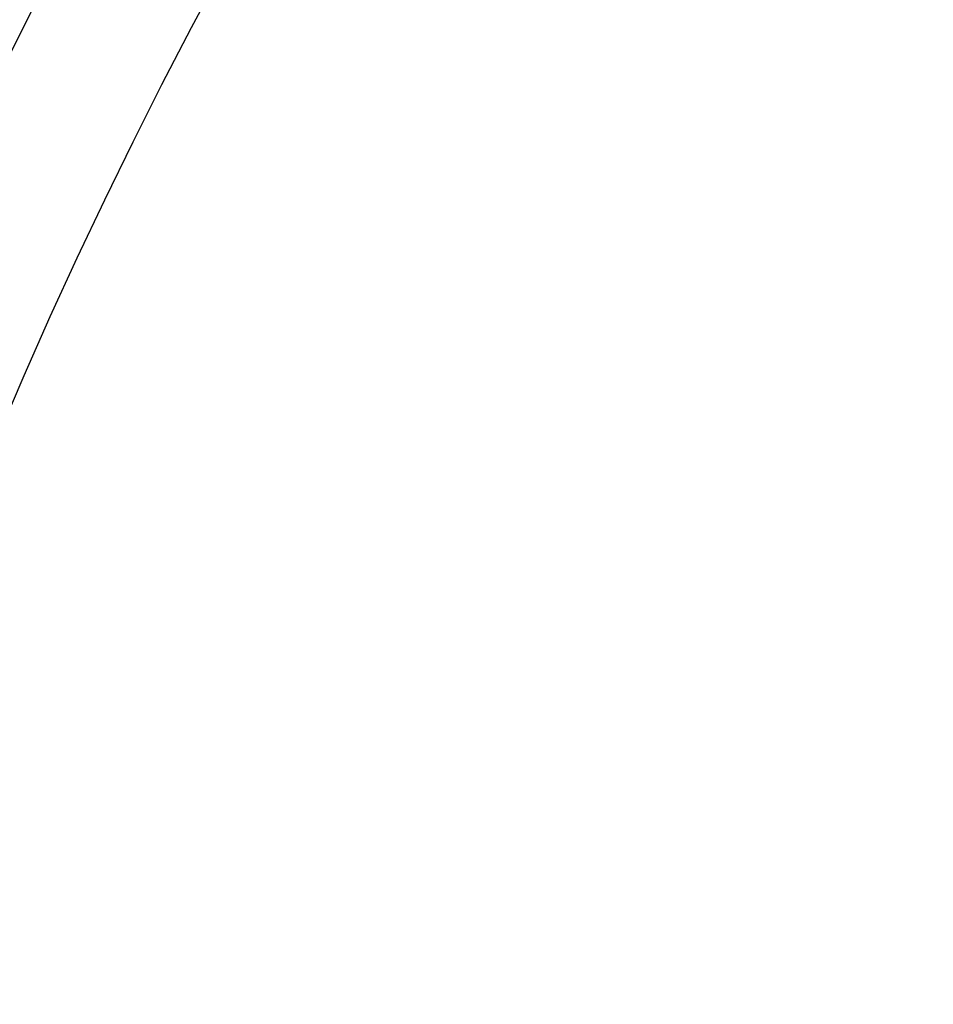
# Model space of a CAD drawing. Units: millimetres. Extents: x -1 to 297, y 0 to 200.
# Drawn here: x 66 to 67, y 71 to 72 of the extents above; entities that cross this region are included whole.
import ezdxf

# ---------------------------------------------------------------- set-up
doc = ezdxf.new("R2010")
doc.units = ezdxf.units.MM
doc.layers.add('ADAMA', color=7, linetype='Continuous')
doc.styles.add('SLDTEXTSTYLE2', font='TXT', dxfattribs={"width": 0.75})
doc.dimstyles.new('SLDDIMSTYLE1', dxfattribs={"dimtxt": 3.5, "dimasz": 3.302, "dimexe": 0, "dimexo": 0.0625, "dimgap": 0.875, "dimtad": 1, "dimdec": 0, "dimlfac": 10, "dimrnd": 1e-09, "dimzin": 12, "dimdsep": 46, "dimtxsty": 'SLDTEXTSTYLE2', "dimsah": 1, "dimcen": 0.09, "dimadec": 0, "dimazin": 3, "dimtfac": 1, "dimtdec": 0, "dimtofl": 0, "dimtmove": 0, "dimatfit": 3, "dimfxl": 0, "dimfrac": 2, "dimtolj": 1, "dimtzin": 12, "dimarcsym": 0})

# ---------------------------------------------------------------- blocks, each defined once
blk = doc.blocks.new('_D_1')
at = {"layer": 'ADAMA'}
for p, q in [((71.3995, 76.2758), (53.2994, 76.2758)), ((54.2994, 76.2758), (54.2994, 36.0758)), ((63.5989, 36.0758), (53.2994, 36.0758))]:
    blk.add_line(p, q, dxfattribs=at)
for points in [[(54.2994, 76.2758), (53.7914, 72.9738), (54.8074, 72.9738)], [(54.2994, 36.0758), (54.8074, 39.3778), (53.7914, 39.3778)]]:
    blk.add_solid(points, dxfattribs=at)
at = {"layer": 'ADAMA', "insert": (49.7877, 51.9612), "char_height": 3.5, "attachment_point": 1, "rotation": 90, "style": 'SLDTEXTSTYLE2'}
blk.add_mtext('400', dxfattribs=at)

msp = doc.modelspace()

# ---------------------------------------------------------------- linework, layer by layer
at = {"color": 7, "linetype": 'Continuous', "lineweight": 25}
for centre, radius in [((72.0987, 68.9759), 7.2999), ((72.3996, 68.9759), 7.2999), ((72.3996, 68.9759), 7.0999)]:
    msp.add_arc(centre, radius, 90.00074, 180.00074, dxfattribs=at)

# ---------------------------------------------------------------- dimensions: what is measured, and where the dimension line sits
at = {"layer": 'ADAMA'}
dim = msp.add_linear_dim(base=(54.2994, 36.0758), p1=(72.3995, 76.2758), p2=(64.5989, 36.0758), angle=90, text='400', dimstyle='SLDDIMSTYLE1', dxfattribs=at)
dim.commit()
dim.dimension.update_dxf_attribs({"geometry": '_D_1', "text_midpoint": (54.2994, 55.8403), "dimtype": 160})

doc.saveas('drawing.dxf')
